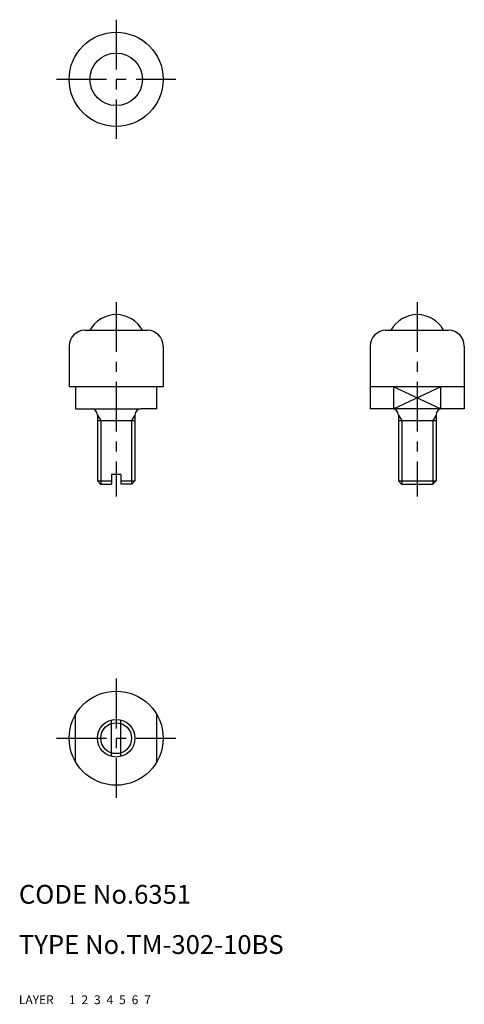
# Model space of a CAD drawing. Extents: x 10 to 81, y 10 to 167.
import ezdxf

# ---------------------------------------------------------------- set-up
doc = ezdxf.new("R2010")
doc.units = 0
doc.header["$MEASUREMENT"] = 0
for name, pattern in [('CENTER', [50.8, 31.75, -6.35, 6.35, -6.35]), ('DASHED', [19.05, 12.7, -6.35]), ('PHANTOM', [63.5, 31.75, -6.35, 6.35, -6.35, 6.35, -6.35])]:
    doc.linetypes.add(name, pattern=pattern)
for name, color, linetype in [('1', 7, 'CONTINUOUS'), ('2', 4, 'CONTINUOUS'), ('3', 2, 'DASHED'), ('4', 1, 'CENTER'), ('5', 6, 'PHANTOM'), ('6', 5, 'CONTINUOUS'), ('7', 3, 'CONTINUOUS')]:
    doc.layers.add(name, color=color, linetype=linetype)
doc.styles.get("Standard").update_dxf_attribs({"font": 'simplex.shx'})

msp = doc.modelspace()

# ---------------------------------------------------------------- linework, layer by layer
at = {"layer": '1', "linetype": 'Continuous'}
for p, q in [((20.51, 117.38), (30.51, 117.38)), ((68.51, 117.38), (78.51, 117.38)), ((18.01, 114.88), (18.01, 108.38)), ((33.01, 114.88), (33.01, 108.38)), ((66.01, 114.88), (66.01, 104.88)), ((81.01, 114.88), (81.01, 104.88)), ((33.01, 108.38), (18.01, 108.38)), ((19.01, 108.38), (19.01, 104.88)), ((32.01, 104.88), (32.01, 108.38)), ((81.01, 108.38), (66.01, 108.38)), ((69.77, 104.88), (69.77, 108.38)), ((77.25, 104.88), (77.25, 108.38)), ((19.01, 104.88), (21.51, 104.88)), ((21.51, 104.88), (29.51, 104.88)), ((22.51, 103.88), (22.51, 93.38)), ((28.51, 103.88), (28.51, 93.38)), ((32.01, 104.88), (29.51, 104.88)), ((81.01, 104.88), (66.01, 104.88)), ((70.51, 103.88), (70.51, 93.38)), ((76.51, 103.88), (76.51, 93.38)), ((22.51, 103.02), (28.51, 103.02)), ((70.51, 103.02), (76.51, 103.02)), ((24.76, 94.38), (24.76, 92.88)), ((26.26, 94.38), (24.76, 94.38)), ((26.26, 94.38), (26.26, 92.88)), ((22.51, 93.38), (24.76, 93.38)), ((23.01, 92.88), (22.51, 93.38)), ((23.01, 92.88), (24.76, 92.88)), ((26.26, 93.38), (28.51, 93.38)), ((28.01, 92.88), (26.26, 92.88)), ((28.01, 92.88), (28.51, 93.38)), ((70.51, 93.38), (76.51, 93.38)), ((71.01, 92.88), (70.51, 93.38)), ((71.01, 92.88), (76.01, 92.88)), ((76.01, 92.88), (76.51, 93.38)), ((19.01, 48.64), (19.01, 56.12)), ((24.76, 49.48), (24.76, 55.29)), ((26.26, 49.48), (26.26, 55.29)), ((32.01, 48.64), (32.01, 56.12))]:
    msp.add_line(p, q, dxfattribs=at)
for centre, radius in [((25.51, 157.38), 7.5), ((25.51, 157.38), 4.19), ((25.51, 52.38), 7.5), ((25.51, 52.38), 3)]:
    msp.add_circle(centre, radius, dxfattribs=at)
for centre, radius, start, end in [((25.51, 115.12), 4.76, 28.3636, 151.6364), ((73.51, 115.12), 4.76, 28.3636, 151.6364), ((20.51, 114.88), 2.5, 90, 180), ((30.51, 114.88), 2.5, 0, 90), ((68.51, 114.88), 2.5, 90, 180), ((78.51, 114.88), 2.5, 0, 90), ((21.51, 103.88), 1, 0, 90), ((29.51, 103.88), 1, 90, 180), ((69.51, 103.88), 1, 0, 90), ((77.51, 103.88), 1, 90, 180)]:
    msp.add_arc(centre, radius, start, end, dxfattribs=at)
at = {"layer": '2', "linetype": 'Continuous'}
for p, q in [((77.25, 108.38), (69.77, 104.88)), ((69.77, 108.38), (77.25, 104.88)), ((22.51, 103.88), (23.05, 103.02)), ((28.51, 103.88), (27.97, 103.02)), ((70.51, 103.88), (71.05, 103.02)), ((76.51, 103.88), (75.97, 103.02)), ((23.05, 103.02), (23.05, 92.88)), ((27.97, 103.02), (27.97, 92.88)), ((71.05, 103.02), (71.05, 92.88)), ((75.97, 103.02), (75.97, 92.88))]:
    msp.add_line(p, q, dxfattribs=at)
msp.add_circle((25.51, 52.38), 2.46, dxfattribs=at)
at = {"layer": '4', "linetype": 'CENTER', "ltscale": 0.25}
for p, q in [((25.51, 166.88), (25.51, 147.88)), ((16.01, 157.38), (35.01, 157.38)), ((25.51, 121.88), (25.51, 90.88)), ((73.51, 121.88), (73.51, 90.88)), ((25.51, 61.88), (25.51, 42.88)), ((16.01, 52.38), (35.01, 52.38))]:
    msp.add_line(p, q, dxfattribs=at)

# ---------------------------------------------------------------- texts
at = {"layer": '1', "linetype": 'Continuous', "ltscale": 0.25}
for s, p in [('LAYER', (10, 10)), ('1', (17.98, 10))]:
    msp.add_text(s, height=1.4, dxfattribs=at).set_placement(p)
at = {"layer": '2', "linetype": 'Continuous', "ltscale": 0.25}
msp.add_text('2', height=1.4, dxfattribs=at).set_placement((19.98, 10))
at = {"layer": '3', "linetype": 'DASHED', "ltscale": 0.25}
msp.add_text('3', height=1.4, dxfattribs=at).set_placement((21.98, 10))
at = {"layer": '4', "linetype": 'CENTER', "ltscale": 0.25}
msp.add_text('4', height=1.4, dxfattribs=at).set_placement((23.98, 10))
at = {"layer": '5', "linetype": 'PHANTOM', "ltscale": 0.25}
msp.add_text('5', height=1.4, dxfattribs=at).set_placement((25.98, 10))
at = {"layer": '6', "linetype": 'Continuous', "ltscale": 0.25}
msp.add_text('6', height=1.4, dxfattribs=at).set_placement((27.98, 10))
at = {"layer": '7', "linetype": 'Continuous', "ltscale": 0.25}
for s, height, p in [('CODE No.6351', 3, (10, 26)), ('TYPE No.TM-302-10BS', 3, (10, 18)), ('7', 1.4, (29.98, 10))]:
    msp.add_text(s, height=height, dxfattribs=at).set_placement(p)

doc.saveas('drawing.dxf')
